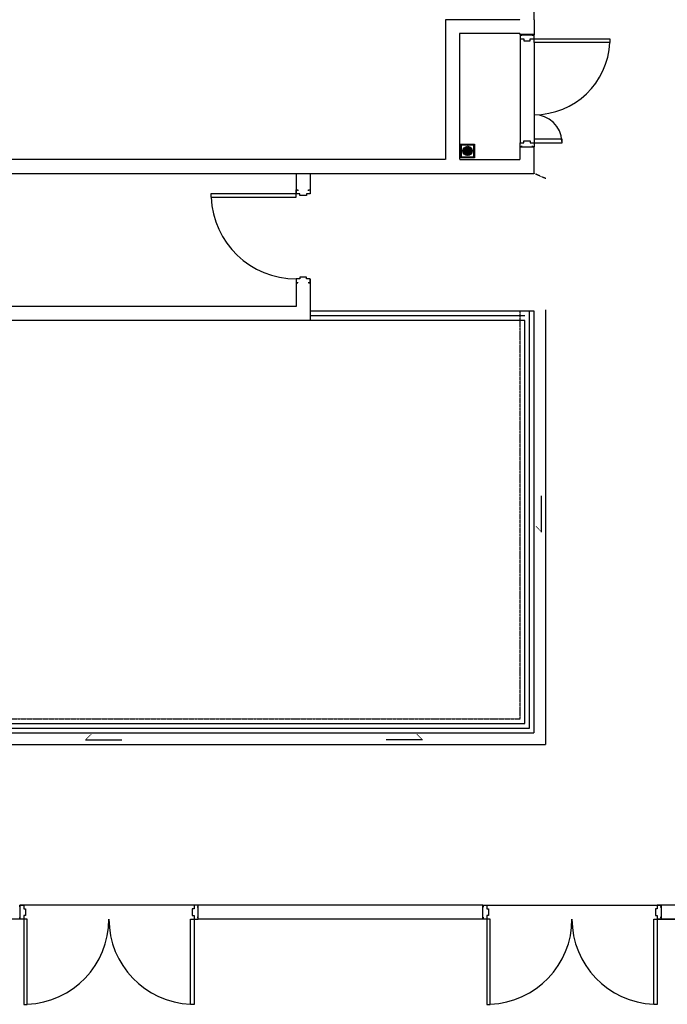
# Model space of a CAD drawing. Units: inches. Extents: x 582230 to 2243824, y -21550 to 587709.
# Drawn here: x 1442086 to 1449030, y 205570 to 216135 of the extents above; entities that cross this region are included whole.
import ezdxf

# ---------------------------------------------------------------- set-up
doc = ezdxf.new("R2010")
doc.units = ezdxf.units.IN
doc.header["$LTSCALE"] = 3.5
doc.header["$MEASUREMENT"] = 0
doc.linetypes.add('DASHED2', pattern=[0.375, 0.25, -0.125])
doc.linetypes.add('HIDDEN2', pattern=[0.1875, 0.125, -0.0625])
doc.layers.add('1-8', color=8, linetype='Continuous')
doc.layers.add('1-SANI', color=250, linetype='Continuous')

# ---------------------------------------------------------------- blocks, each defined once
blk = doc.blocks.new('EFDFV')
at = {"layer": '1-SANI'}
for p, q in [((1446813, 214651), (1446813, 214801)), ((1446813, 214801), (1446963, 214801)), ((1446823, 214661), (1446823, 214791)), ((1446823, 214791), (1446953, 214791)), ((1446938, 214717), (1446879, 214775)), ((1446938, 214730), (1446893, 214776)), ((1446953, 214791), (1446953, 214661)), ((1446963, 214801), (1446963, 214651)), ((1446893, 214676), (1446839, 214731)), ((1446879, 214677), (1446839, 214716)), ((1446905, 214679), (1446841, 214743)), ((1446915, 214683), (1446846, 214752)), ((1446923, 214689), (1446852, 214760)), ((1446929, 214697), (1446859, 214767)), ((1446934, 214706), (1446869, 214772)), ((1446931, 214751), (1446914, 214769)), ((1446963, 214651), (1446813, 214651)), ((1446953, 214661), (1446823, 214661))]:
    blk.add_line(p, q, dxfattribs=at)
blk.add_circle((1446888, 214726), 50, dxfattribs=at)

msp = doc.modelspace()

# ---------------------------------------------------------------- linework, layer by layer
at = {"layer": '1-8', "linetype": 'HIDDEN2'}
for p, q in [((1447601, 216135), (1447601, 216353)), ((1447451, 216135), (1446651, 216135)), ((1446651, 216135), (1446651, 214635)), ((1447601, 216135), (1447601, 215972)), ((1447451, 215985), (1446801, 215985)), ((1446801, 215985), (1446801, 214635)), ((1447451, 214635), (1447451, 214772)), ((1447601, 214485), (1447601, 214772)), ((1446651, 214635), (1441726, 214635)), ((1446801, 214635), (1447451, 214635)), ((1441726, 214485), (1447601, 214485)), ((1445051, 214484), (1445051, 214267)), ((1445201, 214484), (1445201, 214267)), ((1445051, 213353), (1445051, 213058)), ((1445201, 213353), (1445201, 212908)), ((1445051, 213058), (1435494, 213058)), ((1447601, 213008), (1445201, 213008)), ((1447601, 208484), (1447601, 213008)), ((1425451, 208484), (1447601, 208484)), ((1442086, 206634), (1442086, 206484)), ((1444000, 206484), (1444000, 206634)), ((1447052, 206484), (1447052, 206634)), ((1448965, 206634), (1448965, 206484)), ((1448965, 206484), (1449326, 206484))]:
    msp.add_line(p, q, dxfattribs=at)
at = {"layer": '1-8', "color": 250}
for p, q in [((1447451, 215972), (1447451, 215985)), ((1447451, 215972), (1447601, 215972)), ((1447451, 215929), (1447451, 214815)), ((1447601, 215891), (1447601, 214777)), ((1447551, 208534), (1447551, 213008)), ((1447501, 212958), (1445201, 212958)), ((1425501, 208534), (1447551, 208534))]:
    msp.add_line(p, q, dxfattribs=at)
at = {"layer": '1-8', "color": 250, "linetype": 'HIDDEN2'}
for p, q in [((1447451, 215972), (1447451, 215985)), ((1447601, 215976), (1447451, 215976)), ((1447451, 214772), (1447601, 214772))]:
    msp.add_line(p, q, dxfattribs=at)
at = {"layer": '1-8', "color": 250, "ltscale": 0.15}
for p, q in [((1447468, 215972), (1447451, 215972)), ((1447451, 215972), (1447451, 215929)), ((1447468, 215962), (1447468, 215972)), ((1447601, 215972), (1447583, 215972)), ((1447583, 215972), (1447583, 215962)), ((1447601, 215929), (1447601, 215972)), ((1447451, 215929), (1447491, 215929)), ((1447491, 215929), (1447491, 215909)), ((1447491, 215909), (1447561, 215909)), ((1447561, 215909), (1447561, 215929)), ((1447561, 215929), (1447601, 215929)), ((1447601, 215891), (1447601, 215929)), ((1447601, 215929), (1448415, 215929)), ((1448415, 215891), (1447601, 215891)), ((1448415, 215929), (1448415, 215891)), ((1447451, 214772), (1447451, 214815)), ((1447451, 214815), (1447491, 214815)), ((1447468, 214782), (1447468, 214772)), ((1447491, 214815), (1447491, 214835)), ((1447491, 214835), (1447561, 214835)), ((1447561, 214835), (1447561, 214815)), ((1447561, 214815), (1447601, 214815)), ((1447583, 214772), (1447583, 214782)), ((1447601, 214815), (1447601, 214772)), ((1447468, 214772), (1447451, 214772)), ((1447601, 214772), (1447583, 214772)), ((1445051, 214267), (1444137, 214267)), ((1444137, 214267), (1444137, 214229)), ((1445051, 214267), (1445051, 214310)), ((1445051, 214310), (1445068, 214310)), ((1445051, 214229), (1445051, 214267)), ((1445091, 214267), (1445051, 214267)), ((1445068, 214310), (1445068, 214300)), ((1445091, 214247), (1445091, 214267)), ((1445161, 214247), (1445091, 214247)), ((1445201, 214267), (1445161, 214267)), ((1445161, 214267), (1445161, 214247)), ((1445183, 214300), (1445183, 214310)), ((1445183, 214310), (1445201, 214310)), ((1445201, 214310), (1445201, 214267)), ((1444137, 214229), (1445051, 214229)), ((1445091, 213353), (1445051, 213353)), ((1445051, 213353), (1445051, 213310)), ((1445051, 213310), (1445068, 213310)), ((1445068, 213310), (1445068, 213320)), ((1445161, 213373), (1445091, 213373)), ((1445091, 213373), (1445091, 213353)), ((1445161, 213353), (1445161, 213373)), ((1445201, 213353), (1445161, 213353)), ((1445183, 213320), (1445183, 213310)), ((1445183, 213310), (1445201, 213310)), ((1445201, 213310), (1445201, 213353))]:
    msp.add_line(p, q, dxfattribs=at)
at = {"layer": '1-8', "color": 250, "ltscale": 0.1}
for p, q in [((1447601, 214853), (1447601, 214815)), ((1447901, 214853), (1447601, 214853)), ((1447601, 214815), (1447901, 214815)), ((1447901, 214815), (1447901, 214853))]:
    msp.add_line(p, q, dxfattribs=at)
at = {"layer": '1-8'}
for p, q in [((1447451, 214635), (1447451, 214772)), ((1445201, 213033), (1445201, 213033)), ((1447501, 212908), (1425551, 212908)), ((1447501, 208584), (1447501, 212908)), ((1425551, 208584), (1447501, 208584)), ((1447052, 206634), (1444000, 206634)), ((1449326, 206634), (1448965, 206634)), ((1442124, 206484), (1441726, 206484)), ((1447052, 206484), (1444000, 206484)), ((1449326, 206484), (1448927, 206484))]:
    msp.add_line(p, q, dxfattribs=at)
at = {"layer": '1-8', "color": 250, "linetype": 'Continuous'}
for p, q in [((1447682, 210637), (1447682, 211026)), ((1442792, 208408), (1443181, 208408)), ((1446405, 208408), (1446016, 208408)), ((1444002, 206634), (1442086, 206634)), ((1447049, 206634), (1448965, 206634))]:
    msp.add_line(p, q, dxfattribs=at)
at = {"layer": '1-8', "color": 250, "linetype": 'Continuous', "ltscale": 0.15}
for p, q in [((1442086, 206617), (1442086, 206634)), ((1442086, 206634), (1442129, 206634)), ((1442096, 206617), (1442086, 206617)), ((1442129, 206634), (1442129, 206594)), ((1442129, 206594), (1442149, 206594)), ((1442149, 206594), (1442149, 206524)), ((1443957, 206594), (1443937, 206594)), ((1443937, 206594), (1443937, 206524)), ((1444000, 206634), (1443957, 206634)), ((1443957, 206634), (1443957, 206594)), ((1443990, 206617), (1444000, 206617)), ((1444000, 206617), (1444000, 206634)), ((1447051, 206617), (1447051, 206634)), ((1447051, 206634), (1447094, 206634)), ((1447061, 206617), (1447051, 206617)), ((1447094, 206634), (1447094, 206594)), ((1447094, 206594), (1447114, 206594)), ((1447114, 206594), (1447114, 206524)), ((1448922, 206594), (1448902, 206594)), ((1448902, 206594), (1448902, 206524)), ((1448965, 206634), (1448922, 206634)), ((1448922, 206634), (1448922, 206594)), ((1448955, 206617), (1448965, 206617)), ((1448965, 206617), (1448965, 206634)), ((1442086, 206484), (1442086, 206502)), ((1442086, 206502), (1442096, 206502)), ((1442129, 206484), (1442086, 206484)), ((1442149, 206524), (1442129, 206524)), ((1442129, 206524), (1442129, 206484)), ((1442167, 206484), (1442129, 206484)), ((1442129, 206484), (1442129, 205570)), ((1442167, 205570), (1442167, 206484)), ((1443919, 206484), (1443957, 206484)), ((1443919, 205570), (1443919, 206484)), ((1443937, 206524), (1443957, 206524)), ((1443957, 206524), (1443957, 206484)), ((1443957, 206484), (1443957, 205570)), ((1443957, 206484), (1444000, 206484)), ((1444000, 206502), (1443990, 206502)), ((1444000, 206484), (1444000, 206502)), ((1447051, 206484), (1447051, 206502)), ((1447051, 206502), (1447061, 206502)), ((1447094, 206484), (1447051, 206484)), ((1447114, 206524), (1447094, 206524)), ((1447094, 206524), (1447094, 206484)), ((1447132, 206484), (1447094, 206484)), ((1447094, 206484), (1447094, 205570)), ((1447132, 205570), (1447132, 206484)), ((1448884, 206484), (1448922, 206484)), ((1448884, 205570), (1448884, 206484)), ((1448902, 206524), (1448922, 206524)), ((1448922, 206524), (1448922, 206484)), ((1448922, 206484), (1448922, 205570)), ((1448922, 206484), (1448965, 206484)), ((1448965, 206502), (1448955, 206502)), ((1448965, 206484), (1448965, 206502)), ((1442129, 205570), (1442167, 205570)), ((1443957, 205570), (1443919, 205570)), ((1447094, 205570), (1447132, 205570)), ((1448922, 205570), (1448884, 205570))]:
    msp.add_line(p, q, dxfattribs=at)
at = {"layer": '1-8', "color": 250, "linetype": 'HIDDEN2'}
for points in [[(1429326, 214485), (1429326, 213133), (1425326, 213133), (1425326, 208359), (1447726, 208359), (1447726, 213020)], [(1447726, 214430), (1447601, 214485)]]:
    msp.add_lwpolyline(points, dxfattribs=at)
at = {"layer": '1-8', "color": 250, "linetype": 'DASHED2'}
msp.add_lwpolyline([(1429601, 214485), (1429601, 212858), (1425601, 212858), (1425601, 208634), (1447451, 208634), (1447451, 213008)], dxfattribs=at)
at = {"layer": '1-8', "color": 250, "linetype": 'Continuous', "const_width": 7}
for points in [[(1447682, 210637), (1447620, 210700)], [(1442792, 208408), (1442855, 208470)], [(1446405, 208408), (1446342, 208470)]]:
    msp.add_lwpolyline(points, dxfattribs=at)
at = {"layer": '1-8', "color": 250, "ltscale": 0.15}
for centre, radius, start, end in [((1447601, 215929), 814, 270, 357.3243), ((1447601, 214815), 300, 2.6757, 90), ((1445051, 214267), 914, 182.3828, 270)]:
    msp.add_arc(centre, radius, start, end, dxfattribs=at)
at = {"layer": '1-8', "color": 250, "linetype": 'Continuous', "ltscale": 0.15}
for centre, start, end in [((1442129, 206484), 272.3828, 360), ((1443957, 206484), 180, 267.6172), ((1447094, 206484), 272.3828, 360), ((1448922, 206484), 180, 267.6172)]:
    msp.add_arc(centre, 914, start, end, dxfattribs=at)

# ---------------------------------------------------------------- block references
at = {"layer": '1-SANI', "color": 1, "linetype": 'Continuous'}
msp.add_blockref('EFDFV', (0, 0), dxfattribs=at)

doc.saveas('drawing.dxf')
